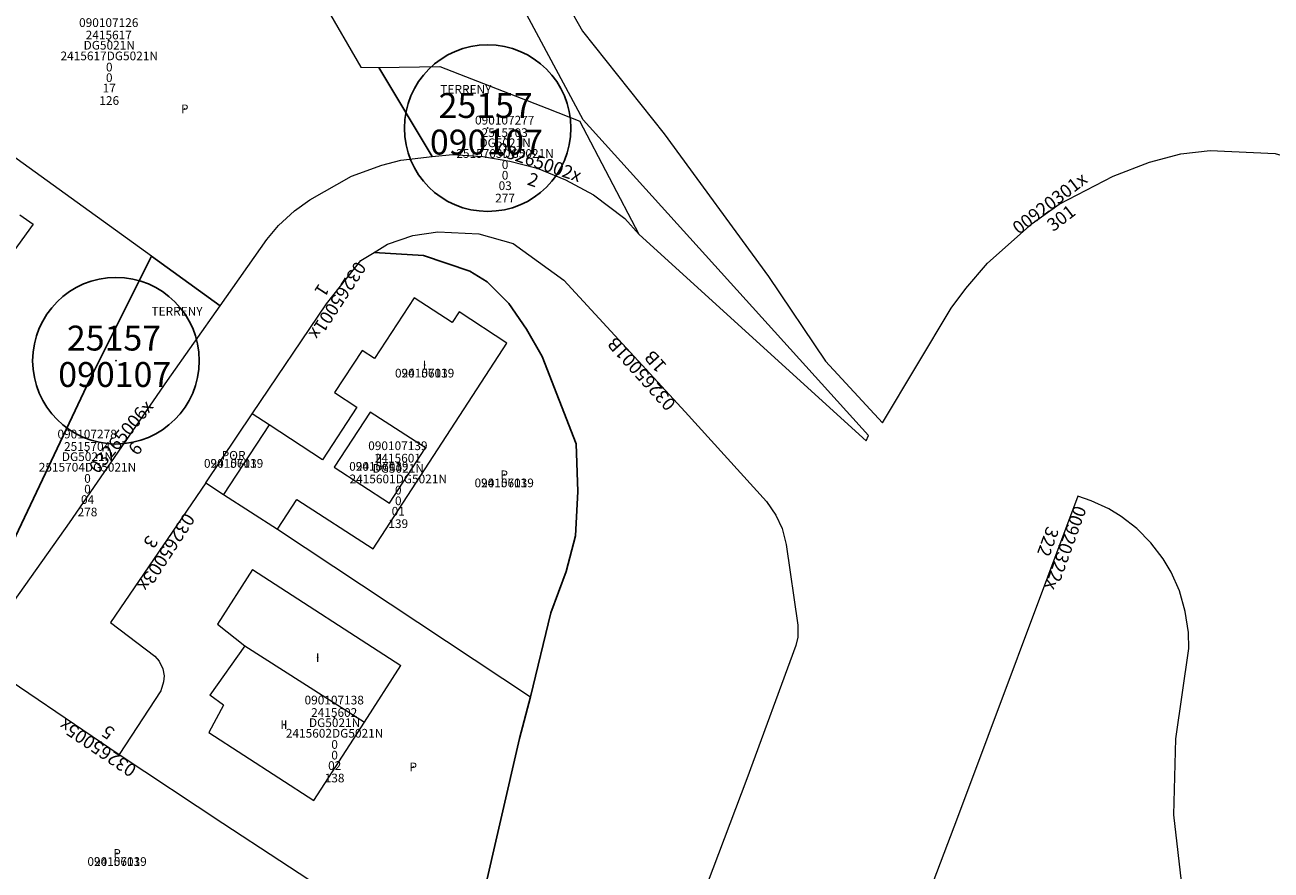
# Model space of a CAD drawing. Units: metres. Extents: x 451342 to 453799, y 4600703 to 4603132.
# Drawn here: x 452331 to 452431, y 4601284 to 4601352 of the extents above; entities that cross this region are included whole.
import ezdxf
from ezdxf.enums import TextEntityAlignment as Align

# ---------------------------------------------------------------- set-up
doc = ezdxf.new("R2010")
doc.units = ezdxf.units.M
doc.header["$PDSIZE"] = -1
for name, color, linetype in [('2_CQPM_ILLES_NOVES', 6, 'Continuous'), ('2_CQPM_ILLES_NOVES_CADASTRE', 230, 'Continuous'), ('2_CQPM_PARCELLES_NOVES', 31, 'Continuous'), ('CQPM_ILLES_CODIGIS', 3, 'Continuous'), ('CQPM_ILLES_IDENT', 3, 'Continuous'), ('CQPM_ILLES_U', 3, 'Continuous'), ('CQPM_ILLES_UTM', 3, 'Continuous'), ('CQPM_NUMPOL', 6, 'Continuous'), ('CQPM_NUMPOL_CODGIS', 6, 'Continuous'), ('CQPM_NUMPOL_CODINUM', 6, 'Continuous'), ('CQPM_NUMPOL_DISTAL', 7, 'Continuous'), ('CQPM_NUMPOL_DISTAL_VIRTUAL', 7, 'Continuous'), ('CQPM_NUMPOL_IDENT', 6, 'Continuous'), ('CQPM_NUMPOL_NUM', 6, 'Continuous'), ('CQPM_NUMPOL_NUMEDIF', 6, 'Continuous'), ('CQPM_NUMPOL_UTM', 6, 'Continuous'), ('CQPM_PARCEL_U', 2, 'Continuous'), ('CQPM_PARCEL_U_CODGIS', 2, 'Continuous'), ('CQPM_PARCEL_U_IDENT', 2, 'Continuous'), ('CQPM_PARCEL_U_NUMGIS', 2, 'Continuous'), ('CQPM_PARCEL_U_NUMUTM', 2, 'Continuous'), ('CQPM_PARCEL_U_PLANOL', 2, 'Continuous'), ('CQPM_PARCEL_U_REFCA_PAR', 2, 'Continuous'), ('CQPM_PARCEL_U_REFCA_POL', 2, 'Continuous'), ('CQPM_PARCEL_U_UTM', 2, 'Continuous'), ('CQPM_PARCEL_U_UTM_TOTAL', 2, 'Continuous'), ('CQPM_VOLUMETRIA_BLOC', 1, 'Continuous'), ('CQPM_VOLUMETRIA_CODGIS', 1, 'Continuous'), ('CQPM_VOLUMETRIA_IDENT', 1, 'Continuous'), ('CQPM_VOLUMETRIA_NUMEDIF', 1, 'Continuous'), ('CQPM_VOLUMETRIA_PLANTES', 1, 'Continuous'), ('CQPM_VOLUMETRIA_UTM', 1, 'Continuous')]:
    doc.layers.add(name, color=color, linetype=linetype)
doc.layers.add('2_CQPM_VOLUMETRIES_NOVES', color=4, linetype='Continuous', lineweight=0)
doc.styles.add('ARIAL', font='arial.ttf')
doc.styles.get("Standard").update_dxf_attribs({"font": 'txt.shx'})

# ---------------------------------------------------------------- blocks, each defined once
blk = doc.blocks.new('CQPM_ILLES')
at = {"layer": 'CQPM_ILLES_IDENT'}
blk.add_circle((0, 0), 6.7, dxfattribs=at)
blk.add_point((0, 0), dxfattribs=at)
at = {"layer": 'CQPM_ILLES_CODIGIS', "color": 3, "style": 'ARIAL'}
blk.add_attdef('CODI_GIS', text='', height=2, dxfattribs=at).set_placement((-0.1, -1.12), align=Align.MIDDLE_CENTER)
at = {"layer": 'CQPM_ILLES_UTM', "color": 3, "style": 'ARIAL'}
blk.add_attdef('UTM_ILLA', text='', height=2, dxfattribs=at).set_placement((-0.15, 1.82), align=Align.MIDDLE_CENTER)
blk = doc.blocks.new('CQPM_NUMPOL')
at = {"layer": 'CQPM_NUMPOL_IDENT'}
blk.add_point((0, 0), dxfattribs=at)
at = {"layer": 'CQPM_NUMPOL_CODGIS'}
blk.add_attdef('CODI_GIS', text='', height=0.7, dxfattribs=at).set_placement((0, -1), align=Align.CENTER)
at = {"layer": 'CQPM_NUMPOL_CODINUM'}
blk.add_attdef('CODI_NUMPOL', text='', height=0.7, dxfattribs=at).set_placement((0, 0), align=Align.CENTER)
at = {"layer": 'CQPM_NUMPOL_NUM', "color": 0}
blk.add_attdef('NUMERO', text='', height=0.7, dxfattribs=at).set_placement((0, -1), align=Align.CENTER)
at = {"layer": 'CQPM_NUMPOL_NUMEDIF'}
blk.add_attdef('NUM_EDIFICI', text='', height=0.7, dxfattribs=at).set_placement((0, -1), align=Align.CENTER)
at = {"layer": 'CQPM_NUMPOL_UTM'}
blk.add_attdef('UTM', text='', height=0.7, dxfattribs=at).set_placement((0, -1), align=Align.CENTER)
blk = doc.blocks.new('CQPM_VOLUMETRIA')
at = {"layer": 'CQPM_VOLUMETRIA_IDENT'}
blk.add_point((0, 0), dxfattribs=at)
at = {"layer": 'CQPM_VOLUMETRIA_CODGIS'}
blk.add_attdef('CODI_GIS', text='', height=0.7, dxfattribs=at).set_placement((0, -1), align=Align.CENTER)
at = {"layer": 'CQPM_VOLUMETRIA_NUMEDIF'}
blk.add_attdef('NUM_EDIFICI', text='', height=0.7, dxfattribs=at).set_placement((0, -1), align=Align.CENTER)
at = {"layer": 'CQPM_VOLUMETRIA_PLANTES'}
blk.add_attdef('PLANTES', text='', height=0.7, dxfattribs=at).set_placement((0, 0), align=Align.MIDDLE_CENTER)
at = {"layer": 'CQPM_VOLUMETRIA_UTM'}
blk.add_attdef('UTM', text='', height=0.7, dxfattribs=at).set_placement((0, -1), align=Align.CENTER)
blk = doc.blocks.new('CQPM_PARCEL_U')
at = {"layer": 'CQPM_PARCEL_U_IDENT'}
blk.add_point((0, 0), dxfattribs=at)
at = {"layer": 'CQPM_PARCEL_U_CODGIS'}
blk.add_attdef('CODI_GIS', text='', height=0.7, dxfattribs=at).set_placement((0, 1.07), align=Align.CENTER)
at = {"layer": 'CQPM_PARCEL_U_NUMGIS'}
blk.add_attdef('PARCEL_GIS', text='', height=0.7, dxfattribs=at).set_placement((0.04, -5.2), align=Align.CENTER)
at = {"layer": 'CQPM_PARCEL_U_NUMUTM'}
blk.add_attdef('PARCEL_UTM', text='', height=0.7, dxfattribs=at).set_placement((0.04, -4.2), align=Align.CENTER)
at = {"layer": 'CQPM_PARCEL_U_PLANOL'}
blk.add_attdef('PLANOL', text='', height=0.7, dxfattribs=at).set_placement((0.03, -0.75), align=Align.CENTER)
at = {"layer": 'CQPM_PARCEL_U_REFCA_PAR'}
blk.add_attdef('REFCA_PAR', text='', height=0.7, dxfattribs=at).set_placement((0.03, -3.36), align=Align.CENTER)
at = {"layer": 'CQPM_PARCEL_U_REFCA_POL'}
blk.add_attdef('REFCA_POL', text='', height=0.7, dxfattribs=at).set_placement((0.03, -2.51), align=Align.CENTER)
at = {"layer": 'CQPM_PARCEL_U_UTM'}
blk.add_attdef('UTM', text='', height=0.7, dxfattribs=at).set_placement((0, 0.07), align=Align.CENTER)
at = {"layer": 'CQPM_PARCEL_U_UTM_TOTAL'}
blk.add_attdef('UTM_TOTAL', text='', height=0.7, dxfattribs=at).set_placement((0.03, -1.61), align=Align.CENTER)

msp = doc.modelspace()

# ---------------------------------------------------------------- linework, layer by layer
at = {"layer": '2_CQPM_ILLES_NOVES', "linetype": 'Continuous', "lineweight": 0}
for p, q in [((452380.02, 4601335.27), (452398.26, 4601318.67)), ((452398.26, 4601318.67), (452398.46, 4601319.1))]:
    msp.add_line(p, q, dxfattribs=at)
for points in [[(452398.46, 4601319.1), (452375.5, 4601344.51), (452364.65, 4601364.77), (452356.27, 4601376.49), (452351.74, 4601385.46), (452347.43, 4601394.89), (452343.69, 4601402.94), (452337.95, 4601416.29), (452333.92, 4601428.34), (452331.88, 4601437.72), (452331.5, 4601441.3), (452331.52, 4601441.92)], [(452335.22, 4601442.44), (452335.2, 4601441.73), (452335.33, 4601439.33), (452335.88, 4601435.77), (452337.06, 4601431.12), (452341.72, 4601416.24), (452344.87, 4601409.08), (452348.08, 4601400.59), (452352.63, 4601390.5), (452356.37, 4601385), (452362.44, 4601375.15), (452368.55, 4601363.88), (452375.45, 4601351.62), (452382.02, 4601343.36), (452390.4, 4601331.9), (452395.01, 4601325.08), (452399.57, 4601320.12)], [(452359.08, 4601348.7), (452363.99, 4601348.8), (452372.58, 4601345.45), (452375.23, 4601344.38)], [(452399.57, 4601320.12), (452405.11, 4601329.34), (452406.29, 4601330.94), (452408.03, 4601332.96), (452411.62, 4601336.15), (452413.8, 4601337.71), (452418.14, 4601339.96), (452421.06, 4601341.09), (452423.58, 4601341.76), (452425.92, 4601342.02), (452431.15, 4601341.79), (452437.02, 4601340.1), (452439.45, 4601338.82), (452443.31, 4601336.03), (452447.21, 4601332.04), (452452.88, 4601324.4), (452461.35, 4601314.41)], [(452345.16, 4601315.3), (452348.89, 4601320.84)], [(452423.71, 4601282.52), (452423.01, 4601288.58), (452423.16, 4601294.69), (452424.21, 4601301.97), (452424.18, 4601303.26), (452423.93, 4601304.95), (452423.46, 4601306.6), (452422.78, 4601308.12), (452422.15, 4601309.17), (452421.17, 4601310.47), (452420.02, 4601311.62), (452418.76, 4601312.59), (452417.77, 4601313.2), (452416.37, 4601313.85), (452415.3, 4601314.22), (452405.62, 4601288.36), (452379.21, 4601218.78)]]:
    msp.add_lwpolyline(points, dxfattribs=at)
at = {"layer": '2_CQPM_ILLES_NOVES', "linetype": 'Continuous', "lineweight": 0, "flags": 128}
for points in [[(452319.04, 4601368.86), (452347.03, 4601366.64), (452349.85, 4601361.84), (452354.72, 4601353.77), (452357.62, 4601348.74)], [(452357.62, 4601348.74), (452359.08, 4601348.7)], [(452380.02, 4601335.27), (452375.23, 4601344.38)], [(452346.31, 4601329.53), (452350.07, 4601334.87), (452351, 4601335.99), (452352.31, 4601337.18), (452353.53, 4601338.06), (452356.89, 4601339.97), (452359.31, 4601340.85), (452360.86, 4601341.26), (452363.37, 4601341.54)], [(452363.37, 4601341.54), (452364.99, 4601341.72), (452367.44, 4601341.56), (452369.6, 4601341.17), (452371.8, 4601340.6), (452374.09, 4601339.66), (452376.33, 4601338.47), (452378.85, 4601336.55), (452380.02, 4601335.27)], [(452358.7, 4601333.83), (452359.78, 4601334.49), (452361.81, 4601335.18), (452363.82, 4601335.49), (452367.13, 4601335.34), (452369.88, 4601334.55), (452373.96, 4601331.59), (452383.72, 4601321), (452390.24, 4601313.8), (452391, 4601312.7), (452391.52, 4601311.63), (452391.84, 4601310.34), (452392.78, 4601303.84), (452392.78, 4601302.89), (452392.62, 4601302.21), (452388.67, 4601291.48), (452381.37, 4601272.18)], [(452348.89, 4601320.84), (452354.88, 4601329.69), (452357.62, 4601333.17), (452358.7, 4601333.83)], [(452326.56, 4601301.33), (452334.21, 4601312.08), (452342.09, 4601323.53), (452346.31, 4601329.53)], [(452345.16, 4601315.3), (452337.5, 4601304.05), (452341.07, 4601301.34), (452341.42, 4601300.95), (452341.7, 4601300.34), (452341.81, 4601299.77), (452341.76, 4601299.28), (452341.56, 4601298.56), (452338.2, 4601293.43)], [(452326.56, 4601301.33), (452338.2, 4601293.43)]]:
    msp.add_lwpolyline(points, dxfattribs=at)
at = {"layer": '2_CQPM_ILLES_NOVES_CADASTRE'}
msp.add_line((452359.08, 4601348.7), (452363.37, 4601341.54), dxfattribs=at)
for points in [[(452328.91, 4601309), (452335.84, 4601323.6), (452340.79, 4601333.52)], [(452346.31, 4601329.53), (452340.79, 4601333.52)], [(452371.28, 4601298.07), (452372.91, 4601304.85), (452374.14, 4601308.15), (452374.9, 4601311.04), (452375.09, 4601314.61), (452374.94, 4601318.43), (452372.2, 4601325.45), (452370.96, 4601327.65), (452369.53, 4601329.73), (452367.8, 4601331.47), (452366.39, 4601332.33), (452362.66, 4601333.59), (452358.7, 4601333.83)], [(452371.28, 4601298.07), (452370.38, 4601294.74), (452365.88, 4601275.19)]]:
    msp.add_lwpolyline(points, dxfattribs=at)
at = {"layer": '2_CQPM_PARCELLES_NOVES', "linetype": 'Continuous', "lineweight": 0, "flags": 128}
for points in [[(452340.79, 4601333.52), (452313.68, 4601353.1)], [(452338.2, 4601293.43), (452346.54, 4601287.93), (452355.7, 4601281.91), (452365.88, 4601275.19)]]:
    msp.add_lwpolyline(points, dxfattribs=at)
at = {"layer": '2_CQPM_PARCELLES_NOVES', "linetype": 'Continuous', "lineweight": 0}
for points in [[(452345.16, 4601315.3), (452346.6, 4601314.36)], [(452346.6, 4601314.36), (452350.93, 4601311.56)], [(452350.93, 4601311.56), (452371.28, 4601298.07)]]:
    msp.add_lwpolyline(points, dxfattribs=at)
at = {"layer": '2_CQPM_VOLUMETRIES_NOVES', "linetype": 'Continuous', "lineweight": 0}
for points in [[(452330.22, 4601336.86), (452331.27, 4601336.1), (452325.87, 4601328.65), (452323.12, 4601330.65)], [(452350.93, 4601311.56), (452352.49, 4601313.96), (452358.61, 4601309.98), (452369.38, 4601326.53), (452365.53, 4601329.04), (452364.98, 4601328.2), (452361.92, 4601330.19), (452358.73, 4601325.29), (452357.73, 4601325.95), (452355.52, 4601322.55), (452357.32, 4601321.38), (452354.56, 4601317.15), (452350.25, 4601319.96)], [(452350.25, 4601319.96), (452348.89, 4601320.84)], [(452350.25, 4601319.96), (452346.6, 4601314.36)], [(452348.93, 4601308.33), (452346.11, 4601303.93)], [(452348.93, 4601308.33), (452360.85, 4601300.59)], [(452346.11, 4601303.93), (452348.31, 4601302.17)], [(452348.31, 4601302.17), (452345.49, 4601298.21)], [(452348.31, 4601302.17), (452357.92, 4601296.04)], [(452357.92, 4601296.04), (452360.85, 4601300.59)], [(452346.6, 4601297.42), (452345.4, 4601295.21)], [(452346.6, 4601297.42), (452345.49, 4601298.21)], [(452353.86, 4601289.75), (452357.92, 4601296.04)], [(452345.4, 4601295.21), (452353.86, 4601289.75)]]:
    msp.add_lwpolyline(points, dxfattribs=at)
msp.add_lwpolyline([(452359.93, 4601313.66), (452362.82, 4601318.1), (452358.38, 4601320.99), (452355.48, 4601316.55)], close=True, dxfattribs=at)

# ---------------------------------------------------------------- block references
at = {"layer": 'CQPM_ILLES_U'}
ref = msp.add_blockref('CQPM_ILLES', (452367.83, 4601343.83), dxfattribs=dict(at, xscale=1.000001550389833, yscale=1.000001550389833, zscale=1.000001550389833, rotation=359.9995652698055))
ref.add_attrib('UTM_ILLA', '25157', dxfattribs={"layer": 'CQPM_ILLES_UTM', "color": 100, "height": 2, "rotation": 359.9996, "style": 'ARIAL'}).set_placement((452367.67, 4601345.65), align=Align.MIDDLE_CENTER)
ref.add_attrib('CODI_GIS', '090107', dxfattribs={"layer": 'CQPM_ILLES_CODIGIS', "color": 3, "height": 2, "rotation": 359.9996, "style": 'ARIAL'}).set_placement((452367.73, 4601342.71), align=Align.MIDDLE_CENTER)
ref = msp.add_blockref('CQPM_ILLES', (452337.94, 4601325.12), dxfattribs=dict(at, xscale=1.000001550389833, yscale=1.000001550389833, zscale=1.000001550389833, rotation=359.9995652698055))
ref.add_attrib('UTM_ILLA', '25157', dxfattribs={"layer": 'CQPM_ILLES_UTM', "color": 100, "height": 2, "rotation": 359.9996, "style": 'ARIAL'}).set_placement((452337.78, 4601326.94), align=Align.MIDDLE_CENTER)
ref.add_attrib('CODI_GIS', '090107', dxfattribs={"layer": 'CQPM_ILLES_CODIGIS', "color": 3, "height": 2, "rotation": 359.9996, "style": 'ARIAL'}).set_placement((452337.84, 4601324.01), align=Align.MIDDLE_CENTER)
at = {"layer": 'CQPM_NUMPOL'}
ref = msp.add_blockref('CQPM_NUMPOL', (452338.75, 4601318.68), dxfattribs=dict(at, xscale=1.500002325683452, yscale=1.500002325683452, zscale=1.0000015504, rotation=50.25562550563878))
ref.add_attrib('CODI_NUMPOL', '03265006x', dxfattribs={"layer": 'CQPM_NUMPOL_CODINUM', "height": 1.05, "rotation": 50.2556}).set_placement((452338.75, 4601318.68), align=Align.CENTER)
ref.add_attrib('NUMERO', '6', dxfattribs={"layer": 'CQPM_NUMPOL_NUM', "color": 0, "height": 1.05, "rotation": 50.2556}).set_placement((452339.9, 4601317.72), align=Align.CENTER)
ref = msp.add_blockref('CQPM_NUMPOL', (452341.55, 4601310), dxfattribs=dict(at, xscale=1.50000232536754, yscale=1.50000232536754, zscale=1.0000015504, rotation=236.9995652521087))
ref.add_attrib('CODI_NUMPOL', '03265003x', dxfattribs={"layer": 'CQPM_NUMPOL_CODINUM', "height": 1.05, "rotation": 236.9996}).set_placement((452341.55, 4601310), align=Align.CENTER)
ref.add_attrib('NUMERO', '3', dxfattribs={"layer": 'CQPM_NUMPOL_NUM', "color": 0, "height": 1.05, "rotation": 236.9996}).set_placement((452340.3, 4601310.82), align=Align.CENTER)
at = {"layer": 'CQPM_NUMPOL_DISTAL'}
ref = msp.add_blockref('CQPM_NUMPOL', (452371.8, 4601340.6), dxfattribs=dict(at, xscale=1.50000232548211, yscale=1.50000232548211, zscale=1.0000015504, rotation=341.3752153413398))
ref.add_attrib('CODI_NUMPOL', '03265002x', dxfattribs={"layer": 'CQPM_NUMPOL_CODINUM', "height": 1.05, "rotation": 341.3752}).set_placement((452371.8, 4601340.6), align=Align.CENTER)
ref.add_attrib('NUMERO', '2', dxfattribs={"layer": 'CQPM_NUMPOL_NUM', "color": 0, "height": 1.05, "rotation": 341.3752}).set_placement((452371.32, 4601339.18), align=Align.CENTER)
ref = msp.add_blockref('CQPM_NUMPOL', (452413.35, 4601337.38), dxfattribs=dict(at, xscale=1.500002325845165, yscale=1.500002325845165, zscale=1.0000015504, rotation=37.47648165622368))
ref.add_attrib('CODI_NUMPOL', '00920301x', dxfattribs={"layer": 'CQPM_NUMPOL_CODINUM', "height": 1.05, "rotation": 37.4765}).set_placement((452413.35, 4601337.38), align=Align.CENTER)
ref.add_attrib('NUMERO', '301', dxfattribs={"layer": 'CQPM_NUMPOL_NUM', "color": 0, "height": 1.05, "rotation": 37.4765}).set_placement((452414.26, 4601336.19), align=Align.CENTER)
ref = msp.add_blockref('CQPM_NUMPOL', (452355.32, 4601330.24), dxfattribs=dict(at, xscale=1.50000232536754, yscale=1.50000232536754, zscale=1.0000015504, rotation=236.9995652521087))
ref.add_attrib('CODI_NUMPOL', '03265001x', dxfattribs={"layer": 'CQPM_NUMPOL_CODINUM', "height": 1.05, "rotation": 236.9996}).set_placement((452355.32, 4601330.24), align=Align.CENTER)
ref.add_attrib('NUMERO', '1', dxfattribs={"layer": 'CQPM_NUMPOL_NUM', "color": 0, "height": 1.05, "rotation": 236.9996}).set_placement((452354.06, 4601331.06), align=Align.CENTER)
ref = msp.add_blockref('CQPM_NUMPOL', (452413.81, 4601310.23), dxfattribs=dict(at, xscale=1.50000232589077, yscale=1.50000232589077, zscale=1.0000015504, rotation=249.9995652639343))
ref.add_attrib('CODI_NUMPOL', '00920322x', dxfattribs={"layer": 'CQPM_NUMPOL_CODINUM', "height": 1.05, "rotation": 249.9996}).set_placement((452413.81, 4601310.23), align=Align.CENTER)
ref.add_attrib('NUMERO', '322', dxfattribs={"layer": 'CQPM_NUMPOL_NUM', "color": 0, "height": 1.05, "rotation": 249.9996}).set_placement((452412.4, 4601310.74), align=Align.CENTER)
ref = msp.add_blockref('CQPM_NUMPOL', (452336.76, 4601294.41), dxfattribs=dict(at, xscale=1.500002325699337, yscale=1.500002325699337, zscale=1.0000015504, rotation=145.9995652636014))
ref.add_attrib('CODI_NUMPOL', '03265005x', dxfattribs={"layer": 'CQPM_NUMPOL_CODINUM', "height": 1.05, "rotation": 145.9996}).set_placement((452336.76, 4601294.41), align=Align.CENTER)
ref.add_attrib('NUMERO', '5', dxfattribs={"layer": 'CQPM_NUMPOL_NUM', "color": 0, "height": 1.05, "rotation": 145.9996}).set_placement((452337.6, 4601295.65), align=Align.CENTER)
at = {"layer": 'CQPM_NUMPOL_DISTAL_VIRTUAL'}
ref = msp.add_blockref('CQPM_NUMPOL', (452380.59, 4601324.4), dxfattribs=dict(at, xscale=1.500002325364135, yscale=1.500002325364135, zscale=1.0000015504, rotation=131.9792867658493))
ref.add_attrib('CODI_NUMPOL', '03265001B', dxfattribs={"layer": 'CQPM_NUMPOL_CODINUM', "height": 1.05, "rotation": 131.9793}).set_placement((452380.59, 4601324.4), align=Align.CENTER)
ref.add_attrib('NUMERO', '1B', dxfattribs={"layer": 'CQPM_NUMPOL_NUM', "color": 0, "height": 1.05, "rotation": 131.9793}).set_placement((452381.7, 4601325.4), align=Align.CENTER)
at = {"layer": 'CQPM_PARCEL_U'}
ref = msp.add_blockref('CQPM_PARCEL_U', (452337.36, 4601350.9), dxfattribs=at)
ref.add_attrib('REFCA_PAR', '0', dxfattribs={"height": 0.7}).set_placement((452337.4, 4601347.54), align=Align.CENTER)
ref.add_attrib('REFCA_POL', '0', dxfattribs={"height": 0.7}).set_placement((452337.4, 4601348.39), align=Align.CENTER)
ref.add_attrib('UTM_TOTAL', '2415617DG5021N', dxfattribs={"height": 0.7}).set_placement((452337.4, 4601349.29), align=Align.CENTER)
ref.add_attrib('UTM', '2415617', dxfattribs={"height": 0.7}).set_placement((452337.36, 4601350.97), align=Align.CENTER)
ref.add_attrib('CODI_GIS', '090107126', dxfattribs={"height": 0.7}).set_placement((452337.36, 4601351.97), align=Align.CENTER)
ref.add_attrib('PARCEL_GIS', '126', dxfattribs={"height": 0.7}).set_placement((452337.4, 4601345.7), align=Align.CENTER)
ref.add_attrib('PARCEL_UTM', '17', dxfattribs={"height": 0.7}).set_placement((452337.4, 4601346.7), align=Align.CENTER)
ref.add_attrib('PLANOL', 'DG5021N', dxfattribs={"height": 0.7}).set_placement((452337.4, 4601350.15), align=Align.CENTER)
ref = msp.add_blockref('CQPM_PARCEL_U', (452369.2, 4601343.05), dxfattribs=at)
ref.add_attrib('REFCA_PAR', '0', dxfattribs={"height": 0.7}).set_placement((452369.23, 4601339.69), align=Align.CENTER)
ref.add_attrib('REFCA_POL', '0', dxfattribs={"height": 0.7}).set_placement((452369.23, 4601340.54), align=Align.CENTER)
ref.add_attrib('UTM_TOTAL', '2515703DG5021N', dxfattribs={"height": 0.7}).set_placement((452369.23, 4601341.44), align=Align.CENTER)
ref.add_attrib('UTM', '2515703', dxfattribs={"height": 0.7}).set_placement((452369.2, 4601343.12), align=Align.CENTER)
ref.add_attrib('CODI_GIS', '090107277', dxfattribs={"height": 0.7}).set_placement((452369.2, 4601344.12), align=Align.CENTER)
ref.add_attrib('PARCEL_GIS', '277', dxfattribs={"height": 0.7}).set_placement((452369.23, 4601337.85), align=Align.CENTER)
ref.add_attrib('PARCEL_UTM', '03', dxfattribs={"height": 0.7}).set_placement((452369.24, 4601338.85), align=Align.CENTER)
ref.add_attrib('PLANOL', 'DG5021N', dxfattribs={"height": 0.7}).set_placement((452369.23, 4601342.3), align=Align.CENTER)
ref = msp.add_blockref('CQPM_PARCEL_U', (452335.62, 4601317.8), dxfattribs=at)
ref.add_attrib('REFCA_PAR', '0', dxfattribs={"height": 0.7}).set_placement((452335.65, 4601314.44), align=Align.CENTER)
ref.add_attrib('REFCA_POL', '0', dxfattribs={"height": 0.7}).set_placement((452335.65, 4601315.3), align=Align.CENTER)
ref.add_attrib('UTM_TOTAL', '2515704DG5021N', dxfattribs={"height": 0.7}).set_placement((452335.65, 4601316.2), align=Align.CENTER)
ref.add_attrib('UTM', '2515704', dxfattribs={"height": 0.7}).set_placement((452335.62, 4601317.87), align=Align.CENTER)
ref.add_attrib('CODI_GIS', '090107278', dxfattribs={"height": 0.7}).set_placement((452335.62, 4601318.87), align=Align.CENTER)
ref.add_attrib('PARCEL_GIS', '278', dxfattribs={"height": 0.7}).set_placement((452335.65, 4601312.6), align=Align.CENTER)
ref.add_attrib('PARCEL_UTM', '04', dxfattribs={"height": 0.7}).set_placement((452335.66, 4601313.6), align=Align.CENTER)
ref.add_attrib('PLANOL', 'DG5021N', dxfattribs={"height": 0.7}).set_placement((452335.65, 4601317.05), align=Align.CENTER)
ref = msp.add_blockref('CQPM_PARCEL_U', (452360.61, 4601316.86), dxfattribs=at)
ref.add_attrib('REFCA_PAR', '0', dxfattribs={"height": 0.7}).set_placement((452360.64, 4601313.5), align=Align.CENTER)
ref.add_attrib('REFCA_POL', '0', dxfattribs={"height": 0.7}).set_placement((452360.64, 4601314.36), align=Align.CENTER)
ref.add_attrib('UTM_TOTAL', '2415601DG5021N', dxfattribs={"height": 0.7}).set_placement((452360.64, 4601315.26), align=Align.CENTER)
ref.add_attrib('UTM', '2415601', dxfattribs={"height": 0.7}).set_placement((452360.61, 4601316.93), align=Align.CENTER)
ref.add_attrib('CODI_GIS', '090107139', dxfattribs={"height": 0.7}).set_placement((452360.61, 4601317.93), align=Align.CENTER)
ref.add_attrib('PARCEL_GIS', '139', dxfattribs={"height": 0.7}).set_placement((452360.64, 4601311.66), align=Align.CENTER)
ref.add_attrib('PARCEL_UTM', '01', dxfattribs={"height": 0.7}).set_placement((452360.64, 4601312.66), align=Align.CENTER)
ref.add_attrib('PLANOL', 'DG5021N', dxfattribs={"height": 0.7}).set_placement((452360.64, 4601316.11), align=Align.CENTER)
ref = msp.add_blockref('CQPM_PARCEL_U', (452355.49, 4601296.4), dxfattribs=at)
ref.add_attrib('REFCA_PAR', '0', dxfattribs={"height": 0.7}).set_placement((452355.52, 4601293.04), align=Align.CENTER)
ref.add_attrib('REFCA_POL', '0', dxfattribs={"height": 0.7}).set_placement((452355.52, 4601293.9), align=Align.CENTER)
ref.add_attrib('UTM_TOTAL', '2415602DG5021N', dxfattribs={"height": 0.7}).set_placement((452355.52, 4601294.8), align=Align.CENTER)
ref.add_attrib('UTM', '2415602', dxfattribs={"height": 0.7}).set_placement((452355.49, 4601296.47), align=Align.CENTER)
ref.add_attrib('CODI_GIS', '090107138', dxfattribs={"height": 0.7}).set_placement((452355.49, 4601297.47), align=Align.CENTER)
ref.add_attrib('PARCEL_GIS', '138', dxfattribs={"height": 0.7}).set_placement((452355.52, 4601291.2), align=Align.CENTER)
ref.add_attrib('PARCEL_UTM', '02', dxfattribs={"height": 0.7}).set_placement((452355.53, 4601292.2), align=Align.CENTER)
ref.add_attrib('PLANOL', 'DG5021N', dxfattribs={"height": 0.7}).set_placement((452355.52, 4601295.65), align=Align.CENTER)
at = {"layer": 'CQPM_VOLUMETRIA_BLOC'}
ref = msp.add_blockref('CQPM_VOLUMETRIA', (452366.08, 4601346.95), dxfattribs=dict(at, xscale=1.000001550389833, yscale=1.000001550389833, zscale=1.000001550389833, rotation=359.9995652698055))
ref.add_attrib('PLANTES', 'TERRENY', dxfattribs={"layer": 'CQPM_VOLUMETRIA_PLANTES', "height": 0.7, "rotation": 359.9996}).set_placement((452366.08, 4601346.95), align=Align.MIDDLE_CENTER)
ref = msp.add_blockref('CQPM_VOLUMETRIA', (452343.47, 4601345.38), dxfattribs=dict(at, xscale=1.000001550389833, yscale=1.000001550389833, zscale=1.000001550389833, rotation=359.9995652698055))
ref.add_attrib('PLANTES', 'P', dxfattribs={"layer": 'CQPM_VOLUMETRIA_PLANTES', "height": 0.7, "rotation": 359.9996}).set_placement((452343.47, 4601345.38), align=Align.MIDDLE_CENTER)
ref = msp.add_blockref('CQPM_VOLUMETRIA', (452342.85, 4601329.1), dxfattribs=dict(at, xscale=1.000001550389833, yscale=1.000001550389833, zscale=1.000001550389833, rotation=359.9995652698055))
ref.add_attrib('PLANTES', 'TERRENY', dxfattribs={"layer": 'CQPM_VOLUMETRIA_PLANTES', "height": 0.7, "rotation": 359.9996}).set_placement((452342.85, 4601329.1), align=Align.MIDDLE_CENTER)
ref = msp.add_blockref('CQPM_VOLUMETRIA', (452362.76, 4601324.77), dxfattribs=dict(at, xscale=1.000001550389833, yscale=1.000001550389833, zscale=1.000001550389833, rotation=359.9995652698055))
ref.add_attrib('PLANTES', 'I', dxfattribs={"layer": 'CQPM_VOLUMETRIA_PLANTES', "height": 0.7, "rotation": 359.9996}).set_placement((452362.76, 4601324.77), align=Align.MIDDLE_CENTER)
ref.add_attrib('CODI_GIS', '090107139', dxfattribs={"layer": 'CQPM_VOLUMETRIA_CODGIS', "height": 0.7, "rotation": 359.9996}).set_placement((452362.76, 4601323.77), align=Align.CENTER)
ref.add_attrib('UTM', '2415601', dxfattribs={"layer": 'CQPM_VOLUMETRIA_UTM', "height": 0.7, "rotation": 359.9996}).set_placement((452362.76, 4601323.77), align=Align.CENTER)
ref = msp.add_blockref('CQPM_VOLUMETRIA', (452347.4, 4601317.51), dxfattribs=dict(at, xscale=1.000001550389833, yscale=1.000001550389833, zscale=1.000001550389833, rotation=359.9995652698055))
ref.add_attrib('PLANTES', 'POR', dxfattribs={"layer": 'CQPM_VOLUMETRIA_PLANTES', "height": 0.7, "rotation": 359.9996}).set_placement((452347.4, 4601317.51), align=Align.MIDDLE_CENTER)
ref.add_attrib('CODI_GIS', '090107139', dxfattribs={"layer": 'CQPM_VOLUMETRIA_CODGIS', "height": 0.7, "rotation": 359.9996}).set_placement((452347.4, 4601316.51), align=Align.CENTER)
ref.add_attrib('UTM', '2415601', dxfattribs={"layer": 'CQPM_VOLUMETRIA_UTM', "height": 0.7, "rotation": 359.9996}).set_placement((452347.4, 4601316.51), align=Align.CENTER)
ref = msp.add_blockref('CQPM_VOLUMETRIA', (452359.08, 4601317.27), dxfattribs=dict(at, xscale=1.000001550389833, yscale=1.000001550389833, zscale=1.000001550389833, rotation=359.9995652698055))
ref.add_attrib('PLANTES', 'II', dxfattribs={"layer": 'CQPM_VOLUMETRIA_PLANTES', "height": 0.7, "rotation": 359.9996}).set_placement((452359.08, 4601317.27), align=Align.MIDDLE_CENTER)
ref.add_attrib('CODI_GIS', '090107139', dxfattribs={"layer": 'CQPM_VOLUMETRIA_CODGIS', "height": 0.7, "rotation": 359.9996}).set_placement((452359.08, 4601316.27), align=Align.CENTER)
ref.add_attrib('UTM', '2415601', dxfattribs={"layer": 'CQPM_VOLUMETRIA_UTM', "height": 0.7, "rotation": 359.9996}).set_placement((452359.08, 4601316.27), align=Align.CENTER)
ref = msp.add_blockref('CQPM_VOLUMETRIA', (452369.16, 4601315.94), dxfattribs=dict(at, xscale=1.000001550389833, yscale=1.000001550389833, zscale=1.000001550389833, rotation=359.9995652698055))
ref.add_attrib('PLANTES', 'P', dxfattribs={"layer": 'CQPM_VOLUMETRIA_PLANTES', "height": 0.7, "rotation": 359.9996}).set_placement((452369.16, 4601315.94), align=Align.MIDDLE_CENTER)
ref.add_attrib('CODI_GIS', '090107139', dxfattribs={"layer": 'CQPM_VOLUMETRIA_CODGIS', "height": 0.7, "rotation": 359.9996}).set_placement((452369.16, 4601314.94), align=Align.CENTER)
ref.add_attrib('UTM', '2415601', dxfattribs={"layer": 'CQPM_VOLUMETRIA_UTM', "height": 0.7, "rotation": 359.9996}).set_placement((452369.16, 4601314.94), align=Align.CENTER)
ref = msp.add_blockref('CQPM_VOLUMETRIA', (452354.16, 4601301.24), dxfattribs=dict(at, xscale=1.000001550389833, yscale=1.000001550389833, zscale=1.000001550389833, rotation=359.9995652698055))
ref.add_attrib('PLANTES', 'I', dxfattribs={"layer": 'CQPM_VOLUMETRIA_PLANTES', "height": 0.7, "rotation": 359.9996}).set_placement((452354.16, 4601301.24), align=Align.MIDDLE_CENTER)
ref = msp.add_blockref('CQPM_VOLUMETRIA', (452351.45, 4601295.83), dxfattribs=dict(at, xscale=1.000001550389833, yscale=1.000001550389833, zscale=1.000001550389833, rotation=359.9995652698055))
ref.add_attrib('PLANTES', 'II', dxfattribs={"layer": 'CQPM_VOLUMETRIA_PLANTES', "height": 0.7, "rotation": 359.9996}).set_placement((452351.45, 4601295.83), align=Align.MIDDLE_CENTER)
ref = msp.add_blockref('CQPM_VOLUMETRIA', (452361.85, 4601292.44), dxfattribs=dict(at, xscale=1.000001550389833, yscale=1.000001550389833, zscale=1.000001550389833, rotation=359.9995652698055))
ref.add_attrib('PLANTES', 'P', dxfattribs={"layer": 'CQPM_VOLUMETRIA_PLANTES', "height": 0.7, "rotation": 359.9996}).set_placement((452361.85, 4601292.44), align=Align.MIDDLE_CENTER)
ref = msp.add_blockref('CQPM_VOLUMETRIA', (452338.03, 4601285.48), dxfattribs=dict(at, xscale=1.000001550389833, yscale=1.000001550389833, zscale=1.000001550389833, rotation=359.9995652698055))
ref.add_attrib('PLANTES', 'P', dxfattribs={"layer": 'CQPM_VOLUMETRIA_PLANTES', "height": 0.7, "rotation": 359.9996}).set_placement((452338.03, 4601285.48), align=Align.MIDDLE_CENTER)
ref.add_attrib('CODI_GIS', '090107139', dxfattribs={"layer": 'CQPM_VOLUMETRIA_CODGIS', "height": 0.7, "rotation": 359.9996}).set_placement((452338.03, 4601284.48), align=Align.CENTER)
ref.add_attrib('UTM', '2415601', dxfattribs={"layer": 'CQPM_VOLUMETRIA_UTM', "height": 0.7, "rotation": 359.9996}).set_placement((452338.03, 4601284.48), align=Align.CENTER)

doc.saveas('drawing.dxf')
